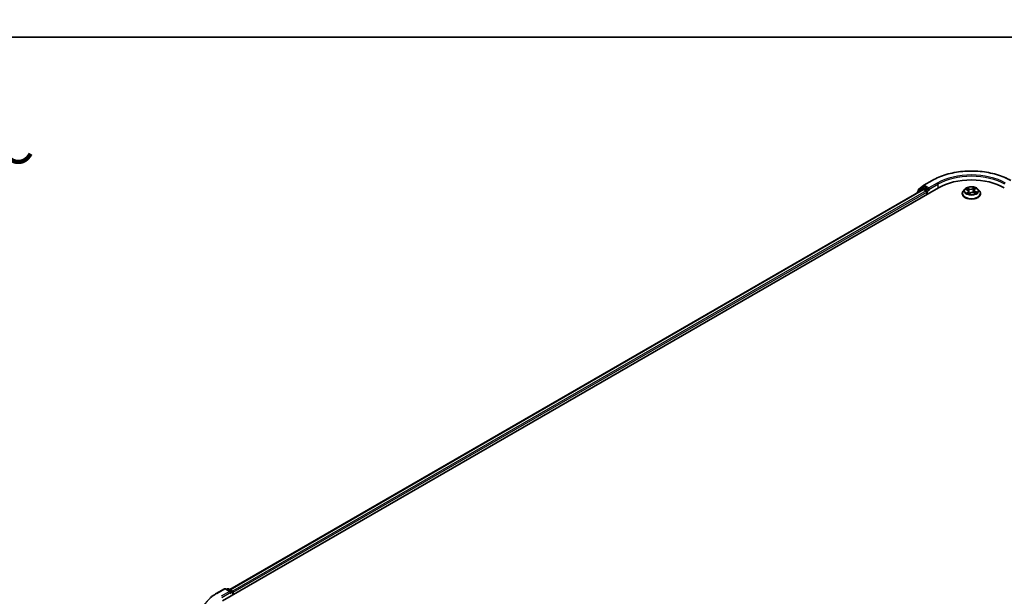
# Model space of a CAD drawing. Units: millimetres. Extents: x -1907 to 6549, y 32 to 1443.
# Drawn here: x -1515 to -1204, y 1260 to 1443 of the extents above; entities that cross this region are included whole.
import ezdxf

# ---------------------------------------------------------------- set-up
doc = ezdxf.new("R2010")
doc.units = ezdxf.units.MM
doc.header["$LTSCALE"] = 4
for name, color, linetype, lineweight in [('Border (ISO)', 7, 'Continuous', 35), ('Symbol (ISO)', 7, 'Continuous', 18), ('Visible (ISO)', 7, 'Continuous', 35), ('Visible Narrow (ISO)', 7, 'Continuous', 25)]:
    doc.layers.add(name, color=color, linetype=linetype, lineweight=lineweight)
doc.styles.add('Note Text (TK)', font='MS PGothic.ttf')

# ---------------------------------------------------------------- blocks, each defined once
blk = doc.blocks.new('Borders tk図枠')
at = {"layer": 'Border (ISO)'}
blk.add_line((14.5, 289), (405.5, 289), dxfattribs=at)

msp = doc.modelspace()

# ---------------------------------------------------------------- linework, layer by layer
at = {"layer": 'Visible (ISO)'}
for p, q in [((-1229.0761, 1390.1791), (-1226.4598, 1391.6897)), ((-1450.7035, 1258.7249), (-1224.4293, 1389.3643)), ((-1448.4121, 1262.3207), (-1229.2883, 1388.8319)), ((-1229.5384, 1389.3358), (-1231.1233, 1388.0547)), ((-1230.8811, 1388.2505), (-1230.8811, 1388.5816)), ((-1230.7697, 1388.8149), (-1229.1147, 1390.1526)), ((-1229.4998, 1389.3623), (-1229.0048, 1389.6481)), ((-1229.1383, 1388.8171), (-1228.3891, 1388.3845)), ((-1227.682, 1388.9561), (-1228.8548, 1389.6332)), ((-1227.4698, 1388.8336), (-1227.4698, 1389.3235)), ((-1227.417, 1388.7016), (-1227.4077, 1388.6963)), ((-1216.0856, 1388.9638), (-1216.5817, 1388.4104)), ((-1215.7532, 1388.8856), (-1215.2559, 1388.667)), ((-1214.8912, 1388.2647), (-1214.8046, 1387.4578)), ((-1213.1784, 1388.576), (-1213.2595, 1387.8206)), ((-1213.005, 1388.8638), (-1212.6621, 1389.1435)), ((-1211.984, 1388.9638), (-1211.488, 1388.4104)), ((-1231.2347, 1387.8214), (-1231.2347, 1387.7082)), ((-1228.177, 1388.0171), (-1228.177, 1387.2006)), ((-1216.9348, 1387.5272), (-1216.9348, 1387.5604)), ((-1214.8374, 1387.433), (-1214.4751, 1387.7077)), ((-1213.2529, 1387.818), (-1212.7406, 1387.6087)), ((-1211.1348, 1387.5272), (-1211.1348, 1387.5604)), ((-1452.734, 1261.0502), (-1450.1177, 1262.5607)), ((-1448.2114, 1261.6333), (-1449.8177, 1262.5607)), ((-1449.1272, 1262.5604), (-1449.4721, 1262.3612)), ((-1448.8272, 1262.5604), (-1447.6543, 1261.8832)), ((-1447.5043, 1260.5719), (-1447.5043, 1261.6234)), ((-1447.3801, 1260.6436), (-1447.3801, 1261.4601))]:
    msp.add_line(p, q, dxfattribs=at)
for centre, start, end in [((-1230.9347, 1387.8214), 128.948276, 180), ((-1230.5811, 1388.5816), 128.948276, 180), ((-1229.3498, 1389.1025), 120, 128.948276), ((-1228.9261, 1389.9193), 120, 128.948276), ((-1449.9677, 1262.3009), 60, 120), ((-1448.9772, 1262.3006), 60, 120), ((-1447.8043, 1261.6234), 0, 60)]:
    msp.add_arc(centre, 0.3, start, end, dxfattribs=at)
for centre, major_axis, start_param, end_param in [((-1214.0348, 1383.3631), (14.7, 0), 0.78539816, 2.35619449), ((-1229.1383, 1388.5721), (-0.15, 0.2598), 5.49778714, 6.28318531), ((-1228.8548, 1389.3883), (-0.15, 0.2598), 5.49778714, 6.28318531), ((-1228.3891, 1388.1396), (-0.15, 0.2598), 3.92699082, 5.49778714), ((-1227.2577, 1388.9561), (-0.15, -0.2598), 5.49778714, 7.06858347), ((-1448.5114, 1261.4601), (0.4243, 0), 0, 1.57079633), ((-1448.2993, 1261.3377), (-0.15, -0.2598), 0.78539816, 2.35619449), ((-1447.5922, 1261.5826), (0.15, -0.2598), 0.78539816, 2.27482892)]:
    msp.add_ellipse(centre, major_axis=major_axis, ratio=0.57735027, start_param=start_param, end_param=end_param, dxfattribs=at)
for points, knots in [([(-1226.4598, 1391.6897), (-1225.1508, 1392.4454), (-1223.6404, 1393.0784), (-1220.3606, 1394.0432), (-1218.5916, 1394.3749), (-1214.9639, 1394.7066), (-1213.1057, 1394.7066), (-1209.478, 1394.3749), (-1207.709, 1394.0432), (-1204.4292, 1393.0784), (-1202.9188, 1392.4454), (-1201.6098, 1391.6897)], [1.57079633, 1.57079633, 1.57079633, 1.57079633, 1.88495559, 1.88495559, 2.19911486, 2.19911486, 2.51327412, 2.51327412, 2.82743339, 2.82743339, 3.14159265, 3.14159265, 3.14159265, 3.14159265]), ([(-1227.682, 1388.9561), (-1227.6552, 1388.9406), (-1227.6268, 1388.9177), (-1227.5728, 1388.8633), (-1227.5469, 1388.8319), (-1227.51, 1388.788), (-1227.4964, 1388.7719), (-1227.4692, 1388.7428), (-1227.4556, 1388.7298), (-1227.4345, 1388.7128), (-1227.4258, 1388.7067), (-1227.417, 1388.7016)], [0.1851472285, 0.1851472285, 0.1851472285, 0.1851472285, 0.1965284229, 0.1965284229, 0.2079096173, 0.2079096173, 0.2138595936, 0.2138595936, 0.2198095698, 0.2198095698, 0.2238749427, 0.2238749427, 0.2238749427, 0.2238749427]), ([(-1216.5817, 1388.4104), (-1216.6263, 1388.3606), (-1216.6673, 1388.309), (-1216.7413, 1388.2027), (-1216.7743, 1388.148), (-1216.8315, 1388.0359), (-1216.8558, 1387.9784), (-1216.8949, 1387.8615), (-1216.9098, 1387.8019), (-1216.9298, 1387.6818), (-1216.9348, 1387.6211), (-1216.9348, 1387.5604)], [4.868122038, 4.868122038, 4.868122038, 4.868122038, 4.96363536, 4.96363536, 5.059148682, 5.059148682, 5.154662005, 5.154662005, 5.250175327, 5.250175327, 5.34568865, 5.34568865, 5.34568865, 5.34568865]), ([(-1211.984, 1388.9638), (-1212.1067, 1389.1007), (-1212.2625, 1389.2208), (-1212.6303, 1389.4276), (-1212.8445, 1389.5126), (-1213.3042, 1389.6369), (-1213.5495, 1389.6762), (-1214.0469, 1389.7063), (-1214.2988, 1389.6975), (-1214.7862, 1389.6326), (-1215.0216, 1389.5766), (-1215.4542, 1389.4205), (-1215.6513, 1389.3203), (-1215.919, 1389.1286), (-1216.0088, 1389.0495), (-1216.0856, 1388.9638)], [2.68166261, 2.68166261, 2.68166261, 2.68166261, 3.00267554, 3.00267554, 3.33710413, 3.33710413, 3.67018158, 3.67018158, 4.00149502, 4.00149502, 4.33323094, 4.33323094, 4.6672089, 4.6672089, 4.86812204, 4.86812204, 4.86812204, 4.86812204]), ([(-1214.8912, 1388.2647), (-1214.8948, 1388.2978), (-1214.9033, 1388.3305), (-1214.9293, 1388.3936), (-1214.9468, 1388.4241), (-1214.9899, 1388.482), (-1215.0154, 1388.5095), (-1215.0733, 1388.5609), (-1215.1058, 1388.5849), (-1215.1766, 1388.629), (-1215.2151, 1388.6491), (-1215.2559, 1388.667)], [2.265999352, 2.265999352, 2.265999352, 2.265999352, 2.437627353, 2.437627353, 2.609255355, 2.609255355, 2.780883357, 2.780883357, 2.952511359, 2.952511359, 3.124139361, 3.124139361, 3.124139361, 3.124139361]), ([(-1213.005, 1388.8638), (-1213.0247, 1388.8477), (-1213.043, 1388.8309), (-1213.0765, 1388.7959), (-1213.0918, 1388.7777), (-1213.1189, 1388.74), (-1213.1308, 1388.7206), (-1213.1509, 1388.6807), (-1213.1592, 1388.6602), (-1213.1718, 1388.6185), (-1213.1761, 1388.5973), (-1213.1784, 1388.576)], [4.729842273, 4.729842273, 4.729842273, 4.729842273, 4.840630877, 4.840630877, 4.951419481, 4.951419481, 5.062208086, 5.062208086, 5.17299669, 5.17299669, 5.283785294, 5.283785294, 5.283785294, 5.283785294]), ([(-1211.1348, 1387.5604), (-1211.1348, 1387.6211), (-1211.1399, 1387.6818), (-1211.1598, 1387.8019), (-1211.1747, 1387.8615), (-1211.2139, 1387.9784), (-1211.2381, 1388.0359), (-1211.2954, 1388.148), (-1211.3283, 1388.2027), (-1211.4023, 1388.309), (-1211.4433, 1388.3606), (-1211.488, 1388.4104)], [2.204095996, 2.204095996, 2.204095996, 2.204095996, 2.299609318, 2.299609318, 2.395122641, 2.395122641, 2.490635963, 2.490635963, 2.586149286, 2.586149286, 2.681662608, 2.681662608, 2.681662608, 2.681662608]), ([(-1216.9348, 1387.5272), (-1216.9348, 1387.3484), (-1216.8877, 1387.17), (-1216.7048, 1386.8283), (-1216.5659, 1386.6657), (-1216.2072, 1386.3708), (-1215.9844, 1386.2397), (-1215.4805, 1386.0257), (-1215.1992, 1385.9431), (-1214.6076, 1385.8342), (-1214.2976, 1385.8079), (-1213.6793, 1385.8137), (-1213.3712, 1385.8458), (-1212.7869, 1385.9654), (-1212.5108, 1386.0529), (-1212.0179, 1386.2764), (-1211.8012, 1386.4123), (-1211.4515, 1386.7207), (-1211.318, 1386.8933), (-1211.169, 1387.2224), (-1211.1348, 1387.3747), (-1211.1348, 1387.5272)], [5.34568865, 5.34568865, 5.34568865, 5.34568865, 5.64539923, 5.64539923, 5.95781021, 5.95781021, 6.28230325, 6.28230325, 6.60803119, 6.60803119, 6.93278166, 6.93278166, 7.25713652, 7.25713652, 7.58197062, 7.58197062, 7.90776801, 7.90776801, 8.23168306, 8.23168306, 8.4872813, 8.4872813, 8.4872813, 8.4872813]), ([(-1215.2664, 1387.6238), (-1215.2422, 1387.6092), (-1215.2167, 1387.5948), (-1215.1631, 1387.5666), (-1215.1351, 1387.5528), (-1215.0766, 1387.5261), (-1215.0462, 1387.5131), (-1214.9833, 1387.4882), (-1214.9507, 1387.4763), (-1214.8892, 1387.4554), (-1214.8605, 1387.4463), (-1214.8312, 1387.4377)], [6.107696808, 6.107696808, 6.107696808, 6.107696808, 6.177186835, 6.177186835, 6.246676863, 6.246676863, 6.31616689, 6.31616689, 6.385656918, 6.385656918, 6.443770057, 6.443770057, 6.443770057, 6.443770057]), ([(-1213.2529, 1387.818), (-1213.3278, 1387.8486), (-1213.4103, 1387.8723), (-1213.5831, 1387.9041), (-1213.6735, 1387.9122), (-1213.8543, 1387.9124), (-1213.9448, 1387.9044), (-1214.1178, 1387.8729), (-1214.2003, 1387.8493), (-1214.3504, 1387.7884), (-1214.418, 1387.751), (-1214.4751, 1387.7077)], [3.15904595, 3.15904595, 3.15904595, 3.15904595, 3.46622389, 3.46622389, 3.77340184, 3.77340184, 4.08057979, 4.08057979, 4.38775774, 4.38775774, 4.69493569, 4.69493569, 4.69493569, 4.69493569]), ([(-1212.793, 1387.6301), (-1212.788, 1387.6332), (-1212.783, 1387.6363), (-1212.7545, 1387.6544), (-1212.7323, 1387.6696), (-1212.6908, 1387.7), (-1212.6715, 1387.7153), (-1212.6361, 1387.7455), (-1212.6198, 1387.7605), (-1212.5904, 1387.7899), (-1212.5771, 1387.8043), (-1212.5653, 1387.8182)], [1.452050021, 1.452050021, 1.452050021, 1.452050021, 1.466715248, 1.466715248, 1.537553152, 1.537553152, 1.608391055, 1.608391055, 1.679228959, 1.679228959, 1.750066862, 1.750066862, 1.750066862, 1.750066862]), ([(-1454.5207, 1259.8444), (-1454.4124, 1259.9302), (-1454.3018, 1260.015), (-1454.0762, 1260.1824), (-1453.9612, 1260.2651), (-1453.7269, 1260.4282), (-1453.6077, 1260.5086), (-1453.365, 1260.6673), (-1453.2416, 1260.7455), (-1452.9908, 1260.8996), (-1452.8634, 1260.9755), (-1452.734, 1261.0502)], [2.986331737, 2.986331737, 2.986331737, 2.986331737, 3.01738392, 3.01738392, 3.048436103, 3.048436103, 3.079488287, 3.079488287, 3.11054047, 3.11054047, 3.141592654, 3.141592654, 3.141592654, 3.141592654])]:
    msp.add_open_spline(points, degree=3, knots=knots, dxfattribs=at)
at = {"layer": 'Visible Narrow (ISO)'}
for p, q in [((-1228.9261, 1390.1643), (-1226.3098, 1391.6748)), ((-1448.3242, 1262.27), (-1229.1383, 1388.8171)), ((-1228.3891, 1388.3845), (-1447.5872, 1261.8304)), ((-1230.8873, 1387.9087), (-1229.5619, 1388.98)), ((-1230.7932, 1388.4591), (-1229.1383, 1389.7969)), ((-1230.7932, 1388.3215), (-1230.7932, 1388.4591)), ((-1229.5619, 1388.98), (-1229.2968, 1388.827)), ((-1229.3498, 1389.3474), (-1228.8548, 1389.6332)), ((-1228.177, 1388.6703), (-1229.3498, 1389.3474)), ((-1229.1383, 1389.7969), (-1228.8548, 1389.6332)), ((-1227.4698, 1389.3235), (-1228.9261, 1390.1643)), ((-1227.682, 1388.9561), (-1228.177, 1388.6703)), ((-1227.9648, 1388.3029), (-1227.2577, 1388.7111)), ((-1227.9648, 1387.3231), (-1227.9648, 1388.3029)), ((-1224.8536, 1390.834), (-1227.4698, 1389.3235)), ((-1227.4698, 1388.8336), (-1224.6414, 1390.4666)), ((-1224.6414, 1390.4666), (-1224.6414, 1389.2418)), ((-1215.8964, 1388.9348), (-1215.2761, 1388.6621)), ((-1214.7978, 1389.0382), (-1215.4342, 1389.2982)), ((-1215.2267, 1389.1409), (-1214.8266, 1388.9774)), ((-1214.8266, 1388.9774), (-1214.8685, 1388.2652)), ((-1213.1525, 1389.5001), (-1213.6248, 1389.142)), ((-1213.5852, 1389.0873), (-1213.2882, 1389.3124)), ((-1213.5852, 1389.0873), (-1213.5274, 1388.3839)), ((-1212.9734, 1388.8659), (-1212.523, 1389.2333)), ((-1212.8238, 1388.1285), (-1212.8531, 1387.6546)), ((-1212.8238, 1388.1285), (-1212.4338, 1387.957)), ((-1212.1733, 1387.9159), (-1212.7936, 1388.1886)), ((-1447.3801, 1261.4601), (-1228.177, 1388.0171)), ((-1215.0963, 1387.9848), (-1215.5466, 1387.6174)), ((-1215.3387, 1387.7), (-1215.0556, 1387.931)), ((-1215.2023, 1387.5872), (-1215.2142, 1387.6079)), ((-1215.0556, 1387.931), (-1215.0194, 1387.5025)), ((-1214.9172, 1387.3506), (-1214.4449, 1387.7087)), ((-1213.2718, 1387.8125), (-1212.6354, 1387.5525)), ((-1452.584, 1261.0353), (-1449.9677, 1262.5459)), ((-1448.5114, 1261.7051), (-1451.1277, 1260.1946)), ((-1450.9156, 1259.8271), (-1448.0872, 1261.4601)), ((-1449.9677, 1262.5459), (-1448.5114, 1261.7051)), ((-1449.3843, 1262.3105), (-1448.9772, 1262.5455)), ((-1448.9772, 1262.5455), (-1447.8043, 1261.8684)), ((-1448.2993, 1261.0927), (-1447.5922, 1261.501)), ((-1447.8043, 1261.8684), (-1448.2114, 1261.6333)), ((-1447.5922, 1261.501), (-1447.5922, 1260.5212))]:
    msp.add_line(p, q, dxfattribs=at)
for centre, major_axis, ratio, start_param, end_param in [((-1214.0348, 1384.5878), (17.3595, 0), 0.57735027, 0.78539816, 2.35619449), ((-1226.3098, 1391.4298), (-0.15, 0.2598), 0.57735027, 5.49778714, 6.28318531), ((-1214.0348, 1384.5878), (-15.3, 0), 0.57735027, 3.92699082, 5.49778714), ((-1214.0348, 1384.3429), (15, 0), 0.57735027, 0.78539816, 2.35619449), ((-1230.9347, 1387.8214), (-0.1886, 0.2333), 0.8131434, 0, 1.26886792), ((-1230.5811, 1388.5816), (-0.3, 0), 0.57735027, 0, 0.78539816), ((-1230.5811, 1388.5816), (-0.1886, 0.2333), 0.8131434, 0, 1.4434523), ((-1229.3498, 1389.1025), (-0.1886, 0.2333), 0.8131434, 0, 1.4434523), ((-1229.3498, 1389.1025), (-0.15, -0.2598), 0.57735027, 3.92699082, 5.49778714), ((-1229.3498, 1389.1025), (-0.15, 0.2598), 0.57735027, 5.49778714, 6.28318531), ((-1228.9261, 1389.9193), (-0.1886, 0.2333), 0.8131434, 0, 1.4434523), ((-1228.9261, 1389.9193), (-0.15, -0.2598), 0.57735027, 3.92699082, 5.49778714), ((-1228.9261, 1389.9193), (-0.15, 0.2598), 0.57735027, 5.49778714, 6.28318531), ((-1228.177, 1388.4253), (-0.15, -0.2598), 0.57735027, 3.92699082, 5.20400801), ((-1228.177, 1388.4253), (0.3, 0), 0.57735027, 4.4332722, 5.49778714), ((-1228.177, 1388.4253), (-0.15, 0.2598), 0.57735027, 3.92699082, 5.49778714), ((-1224.8536, 1390.5891), (-0.15, 0.2598), 0.57735027, 3.92699082, 5.49778714), ((-1214.0348, 1387.6494), (-2.8677, 0), 0.57735027, 5.8056187, 9.90234457), ((-1214.0348, 1388.351), (-2.3092, 0), 0.57735027, 5.8056187, 9.90234457), ((-1214.0348, 1388.4253), (-2.0601, 0), 0.57735027, 5.45920112, 5.84057016), ((-1214.0348, 1388.1986), (1.6122, 0), 0.57735027, 2.32839281, 2.54928005), ((-1215.2761, 1388.6213), (0.0201, 0.0458), 0.49462192, 0, 0.72655948), ((-1215.7935, 1388.2697), (0.8542, 0), 0.57735027, 5.66733893, 7.20322867), ((-1215.2554, 1389.121), (-0.0377, -0.0329), 0.10902075, 0.94468102, 2.33986319), ((-1215.1119, 1388.8741), (-0.0473, -0.0161), 0.25852333, 3.97379115, 5.32921427), ((-1215.7935, 1388.2324), (0.904, 0), 0.57735027, 5.66733893, 6.34508866), ((-1214.8973, 1388.2453), (-0.0473, -0.0161), 0.25849403, 3.97378223, 4.48733412), ((-1214.3044, 1389.4035), (0.904, 0), 0.57735027, 4.0965426, 5.63243235), ((-1214.7978, 1388.9973), (-0.0189, -0.0463), 0.47164893, 3.85544539, 5.33897526), ((-1214.3044, 1389.4407), (-0.8542, 0), 0.57735027, 0.95494995, 2.49083969), ((-1213.6248, 1389.1011), (0.0302, -0.0398), 0.64962745, 0.79564332, 2.27917318), ((-1213.4877, 1388.3701), (-0.0489, 0.0103), 0.1940693, 4.3454777, 5.69652366), ((-1213.3483, 1389.0302), (-0.0489, 0.0103), 0.19410611, 4.3410956, 5.69651872), ((-1214.0348, 1388.1986), (1.6122, 0), 0.57735027, 0.84614078, 1.11739683), ((-1213.2486, 1389.2986), (-0.0438, 0.0241), 0.24934371, 0.59531675, 1.99049892), ((-1212.2761, 1388.581), (-0.8542, 0), 0.57735027, 5.66733893, 7.20322867), ((-1212.2761, 1388.5437), (-0.904, 0), 0.57735027, 6.22128195, 7.20322867), ((-1214.0348, 1388.4253), (-2.0601, 0), 0.57735027, 3.88840479, 4.26977383), ((-1212.9734, 1388.825), (-0.0316, 0.0387), 0.66649377, 5.39736213, 6.28318531), ((-1212.7936, 1388.1478), (-0.0201, -0.0458), 0.49462192, 3.86815213, 5.351682), ((-1212.7716, 1389.0964), (-0.0423, 0.0267), 0.21705366, 2.19066059, 2.25571952), ((-1230.9347, 1387.8214), (-0.3, 0), 0.57735027, 0, 0.53825138), ((-1214.0348, 1387.5604), (-2.9, 0), 0.57735027, 0, 3.14159265), ((-1214.0348, 1387.5272), (2.9, 0), 0.57735027, 3.14159265, 6.28318531), ((-1214.0348, 1388.4253), (2.0601, 0), 0.57735027, 3.88840479, 4.26977383), ((-1215.2981, 1387.6869), (-0.0067, -0.0495), 0.85041459, 4.56198388, 5.95716604), ((-1215.1735, 1387.5949), (-0.0434, -0.0249), 0.77186268, 5.32499204, 5.60319036), ((-1215.0963, 1387.944), (0.0316, -0.0387), 0.66649377, 0.77223962, 2.25576948), ((-1214.821, 1387.4847), (-0.0051, -0.0497), 0.88270464, 6.11494922, 6.12346194), ((-1214.0348, 1387.1399), (-0.9688, 0), 0.57735027, 5.41519371, 5.63440087), ((-1214.4449, 1387.6679), (-0.0302, 0.0398), 0.64962745, 5.42076584, 6.28318531), ((-1213.7652, 1387.41), (0.8542, 0), 0.57735027, 0.95494995, 2.49083969), ((-1213.2718, 1387.7717), (0.0189, 0.0463), 0.47164893, 0, 0.71385274), ((-1214.0348, 1388.4253), (2.0601, 0), 0.57735027, 5.45920112, 5.84057016), ((-1212.6258, 1387.8203), (0.042, -0.0271), 0.68270108, 0.23926354, 1.26808778), ((-1212.464, 1387.9377), (-0.0124, 0.0484), 0.69840061, 3.54340736, 4.93858953), ((-1440.309, 1253.9484), (-17.3595, 0), 0.57735027, 5.49778714, 7.06858347), ((-1452.584, 1260.7904), (-0.15, 0.2598), 0.57735027, 5.49778714, 6.28318531), ((-1449.9677, 1262.3009), (-0.15, 0.2598), 0.57735027, 5.49778714, 6.28318531), ((-1449.9677, 1262.3009), (0.15, 0.2598), 0.57735027, 0, 0.78539816), ((-1448.9772, 1262.3006), (-0.15, 0.2598), 0.57735027, 5.49778714, 6.28318531), ((-1448.9772, 1262.3006), (0.15, 0.2598), 0.57735027, 0, 0.78539816), ((-1447.8043, 1261.6234), (0.15, 0.2598), 0.57735027, 0, 0.78539816), ((-1447.8043, 1261.6234), (0.15, -0.2598), 0.57735027, 0.78539816, 2.35619449), ((-1447.8043, 1261.6234), (0.3, 0), 0.57735027, 5.49778714, 6.28318531)]:
    msp.add_ellipse(centre, major_axis=major_axis, ratio=ratio, start_param=start_param, end_param=end_param, dxfattribs=at)
msp.add_ellipse((-1214.0348, 1388.4253), major_axis=(2.1415, 0), ratio=0.57735027, dxfattribs=at)
for points, knots in [([(-1215.6571, 1388.8434), (-1215.6617, 1388.8471), (-1215.6663, 1388.8507), (-1215.6945, 1388.8711), (-1215.72, 1388.885), (-1215.7699, 1388.9063), (-1215.7942, 1388.9143), (-1215.8445, 1388.9271), (-1215.8705, 1388.9317), (-1215.8964, 1388.9348)], [0.0040114904, 0.0040114904, 0.0040114904, 0.0040114904, 0.0059340385, 0.0059340385, 0.0154285, 0.0154285, 0.0237449879, 0.0237449879, 0.0323943032, 0.0323943032, 0.0323943032, 0.0323943032]), ([(-1215.8964, 1388.9348), (-1215.8719, 1388.9283), (-1215.8472, 1388.921), (-1215.7992, 1388.9046), (-1215.7759, 1388.8956), (-1215.7533, 1388.8856), (-1215.7532, 1388.8856), (-1215.7532, 1388.8856)], [-0.0323943032, -0.0323943032, -0.0323943032, -0.0323943032, -0.0237449879, -0.0237449879, -0.0154285, -0.0154285, -0.0154188202, -0.0154188202, -0.0154188202, -0.0154188202]), ([(-1215.2267, 1389.1409), (-1215.2454, 1389.1553), (-1215.2639, 1389.1702), (-1215.3113, 1389.2082), (-1215.3397, 1389.2308), (-1215.3903, 1389.2685), (-1215.4124, 1389.2841), (-1215.4342, 1389.2982)], [-0.0320559737, -0.0320559737, -0.0320559737, -0.0320559737, -0.0236501899, -0.0236501899, -0.0102009359, -0.0102009359, 0.0003383294, 0.0003383294, 0.0003383294, 0.0003383294]), ([(-1215.4342, 1389.2982), (-1215.4187, 1389.282), (-1215.4031, 1389.2632), (-1215.3663, 1389.2161), (-1215.3452, 1389.1869), (-1215.3071, 1389.137), (-1215.2915, 1389.1173), (-1215.2746, 1389.0984)], [-0.0003383294, -0.0003383294, -0.0003383294, -0.0003383294, 0.0102009359, 0.0102009359, 0.0236501899, 0.0236501899, 0.0320559737, 0.0320559737, 0.0320559737, 0.0320559737]), ([(-1215.2746, 1389.0984), (-1215.2457, 1389.0659), (-1215.2197, 1389.0304), (-1215.175, 1388.955), (-1215.1565, 1388.9152), (-1215.1427, 1388.8748)], [-0.0289828459, -0.0289828459, -0.0289828459, -0.0289828459, -0.0145850634, -0.0145850634, 0, 0, 0, 0]), ([(-1215.0831, 1388.8941), (-1215.0983, 1388.9385), (-1215.1185, 1388.9825), (-1215.167, 1389.0656), (-1215.1953, 1389.1049), (-1215.2267, 1389.1409)], [0, 0, 0, 0, 0.0145850634, 0.0145850634, 0.0289828459, 0.0289828459, 0.0289828459, 0.0289828459]), ([(-1215.1427, 1388.8748), (-1215.1069, 1388.77), (-1215.0711, 1388.6652), (-1215.0297, 1388.5439), (-1215.024, 1388.5273), (-1215.0184, 1388.5108)], [-0.0687798542, -0.0687798542, -0.0687798542, -0.0687798542, -0.0343899271, -0.0343899271, -0.0289607813, -0.0289607813, -0.0289607813, -0.0289607813]), ([(-1214.8685, 1388.2652), (-1214.9043, 1388.37), (-1214.9401, 1388.4748), (-1215.0116, 1388.6844), (-1215.0474, 1388.7892), (-1215.0831, 1388.8941)], [0, 0, 0, 0, 0.0343899271, 0.0343899271, 0.0687798542, 0.0687798542, 0.0687798542, 0.0687798542]), ([(-1214.8727, 1388.0915), (-1214.8367, 1387.9953), (-1214.7982, 1387.9006), (-1214.7221, 1387.7298), (-1214.6854, 1387.6531), (-1214.6459, 1387.5782)], [-0.0812026379, -0.0812026379, -0.0812026379, -0.0812026379, -0.0491206273, -0.0491206273, -0.0221810193, -0.0221810193, -0.0221810193, -0.0221810193]), ([(-1214.607, 1387.6077), (-1214.6425, 1387.6802), (-1214.6758, 1387.7542), (-1214.7668, 1387.9711), (-1214.8203, 1388.1167), (-1214.8685, 1388.2652)], [0.0230760517, 0.0230760517, 0.0230760517, 0.0230760517, 0.0491206273, 0.0491206273, 0.0982412545, 0.0982412545, 0.0982412545, 0.0982412545]), ([(-1213.5274, 1388.3839), (-1213.5585, 1388.2284), (-1213.596, 1388.0747), (-1213.6425, 1387.9184), (-1213.6441, 1387.913), (-1213.6457, 1387.9076)], [0, 0, 0, 0, 0.0491206273, 0.0491206273, 0.0508713726, 0.0508713726, 0.0508713726, 0.0508713726]), ([(-1213.5928, 1387.9025), (-1213.5918, 1387.9053), (-1213.5909, 1387.9082), (-1213.5418, 1388.0631), (-1213.5016, 1388.2181), (-1213.4683, 1388.3752)], [-0.0500372588, -0.0500372588, -0.0500372588, -0.0500372588, -0.0491206273, -0.0491206273, 0, 0, 0, 0]), ([(-1213.3879, 1389.0441), (-1213.4111, 1388.9341), (-1213.4344, 1388.824), (-1213.4809, 1388.604), (-1213.5041, 1388.494), (-1213.5274, 1388.3839)], [0, 0, 0, 0, 0.0343899271, 0.0343899271, 0.0687798542, 0.0687798542, 0.0687798542, 0.0687798542]), ([(-1213.4683, 1388.3752), (-1213.445, 1388.4852), (-1213.4217, 1388.5952), (-1213.3752, 1388.8153), (-1213.3519, 1388.9253), (-1213.3286, 1389.0353)], [-0.0687798542, -0.0687798542, -0.0687798542, -0.0687798542, -0.0343899271, -0.0343899271, 0, 0, 0, 0]), ([(-1213.2882, 1389.3124), (-1213.3108, 1389.2715), (-1213.3309, 1389.2276), (-1213.3645, 1389.1371), (-1213.3781, 1389.0904), (-1213.3879, 1389.0441)], [0, 0, 0, 0, 0.014491423, 0.014491423, 0.0289828459, 0.0289828459, 0.0289828459, 0.0289828459]), ([(-1213.3286, 1389.0353), (-1213.3197, 1389.0774), (-1213.3072, 1389.1198), (-1213.276, 1389.2019), (-1213.2573, 1389.2417), (-1213.2363, 1389.2788)], [-0.0289828459, -0.0289828459, -0.0289828459, -0.0289828459, -0.014491423, -0.014491423, 0, 0, 0, 0]), ([(-1213.1525, 1389.5001), (-1213.1636, 1389.486), (-1213.1748, 1389.4708), (-1213.1972, 1389.4396), (-1213.2083, 1389.4236), (-1213.2327, 1389.3884), (-1213.2461, 1389.3691), (-1213.2694, 1389.337), (-1213.2786, 1389.3246), (-1213.2882, 1389.3124)], [-0.0323943032, -0.0323943032, -0.0323943032, -0.0323943032, -0.0237449879, -0.0237449879, -0.0154285, -0.0154285, -0.0059340385, -0.0059340385, 0, 0, 0, 0]), ([(-1213.2363, 1389.2788), (-1213.2277, 1389.294), (-1213.2202, 1389.3094), (-1213.2028, 1389.3489), (-1213.1942, 1389.3726), (-1213.18, 1389.4145), (-1213.1742, 1389.4331), (-1213.163, 1389.4686), (-1213.1577, 1389.4852), (-1213.1525, 1389.5001)], [0, 0, 0, 0, 0.0059340385, 0.0059340385, 0.0154285, 0.0154285, 0.0237449879, 0.0237449879, 0.0323943032, 0.0323943032, 0.0323943032, 0.0323943032]), ([(-1212.523, 1389.2333), (-1212.5511, 1389.2243), (-1212.5795, 1389.2129), (-1212.642, 1389.1807), (-1212.6752, 1389.1585), (-1212.7223, 1389.1138), (-1212.7387, 1389.0945), (-1212.7517, 1389.0734)], [-0.0003383294, -0.0003383294, -0.0003383294, -0.0003383294, 0.0102009359, 0.0102009359, 0.0236501899, 0.0236501899, 0.0320559737, 0.0320559737, 0.0320559737, 0.0320559737]), ([(-1212.6621, 1389.1436), (-1212.6411, 1389.1607), (-1212.6189, 1389.1765), (-1212.5721, 1389.2066), (-1212.5474, 1389.2207), (-1212.523, 1389.2333)], [-0.0201481252, -0.0201481252, -0.0201481252, -0.0201481252, -0.0102009359, -0.0102009359, 0.0003383294, 0.0003383294, 0.0003383294, 0.0003383294]), ([(-1215.3387, 1387.7), (-1215.3528, 1387.6954), (-1215.3688, 1387.6904), (-1215.4131, 1387.6755), (-1215.4427, 1387.6646), (-1215.4975, 1387.6414), (-1215.5222, 1387.63), (-1215.5466, 1387.6174)], [-0.0320559737, -0.0320559737, -0.0320559737, -0.0320559737, -0.0236501899, -0.0236501899, -0.0102009359, -0.0102009359, 0.0003383294, 0.0003383294, 0.0003383294, 0.0003383294]), ([(-1215.5466, 1387.6174), (-1215.5185, 1387.6264), (-1215.4901, 1387.633), (-1215.4277, 1387.6432), (-1215.3944, 1387.6454), (-1215.3473, 1387.6447), (-1215.331, 1387.6435), (-1215.3179, 1387.6418)], [-0.0003383294, -0.0003383294, -0.0003383294, -0.0003383294, 0.0102009359, 0.0102009359, 0.0236501899, 0.0236501899, 0.0320559737, 0.0320559737, 0.0320559737, 0.0320559737]), ([(-1215.2142, 1387.6079), (-1215.2296, 1387.6347), (-1215.2482, 1387.6563), (-1215.2903, 1387.6871), (-1215.3137, 1387.6966), (-1215.3387, 1387.7)], [0, 0, 0, 0, 0.0145850634, 0.0145850634, 0.0289828459, 0.0289828459, 0.0289828459, 0.0289828459]), ([(-1214.8334, 1387.4364), (-1214.842, 1387.4373), (-1214.8495, 1387.4369), (-1214.8668, 1387.4325), (-1214.8754, 1387.4267), (-1214.8896, 1387.411), (-1214.8955, 1387.4016), (-1214.9066, 1387.3789), (-1214.9119, 1387.3655), (-1214.9172, 1387.3506)], [0, 0, 0, 0, 0.0059340385, 0.0059340385, 0.0154285, 0.0154285, 0.0237449879, 0.0237449879, 0.0323943032, 0.0323943032, 0.0323943032, 0.0323943032]), ([(-1214.9172, 1387.3506), (-1214.906, 1387.3647), (-1214.8948, 1387.3781), (-1214.8725, 1387.4023), (-1214.8614, 1387.4132), (-1214.8458, 1387.4264), (-1214.8416, 1387.4298), (-1214.8374, 1387.433)], [-0.0323943032, -0.0323943032, -0.0323943032, -0.0323943032, -0.0237449879, -0.0237449879, -0.0154285, -0.0154285, -0.0124171248, -0.0124171248, -0.0124171248, -0.0124171248]), ([(-1212.6354, 1387.5525), (-1212.6509, 1387.5687), (-1212.6666, 1387.5827), (-1212.7033, 1387.6078), (-1212.7244, 1387.617), (-1212.7549, 1387.6206), (-1212.762, 1387.6208), (-1212.7694, 1387.6205)], [-0.0003383294, -0.0003383294, -0.0003383294, -0.0003383294, 0.0102009359, 0.0102009359, 0.0236501899, 0.0236501899, 0.027637838, 0.027637838, 0.027637838, 0.027637838]), ([(-1212.7406, 1387.6087), (-1212.7275, 1387.6033), (-1212.7146, 1387.5974), (-1212.6793, 1387.5795), (-1212.6573, 1387.5666), (-1212.6354, 1387.5525)], [-0.0163527092, -0.0163527092, -0.0163527092, -0.0163527092, -0.0102009359, -0.0102009359, 0.0003383294, 0.0003383294, 0.0003383294, 0.0003383294]), ([(-1212.4338, 1387.957), (-1212.4673, 1387.9484), (-1212.4982, 1387.934), (-1212.5529, 1387.8945), (-1212.5765, 1387.8693), (-1212.5956, 1387.8397)], [0, 0, 0, 0, 0.014491423, 0.014491423, 0.0289828459, 0.0289828459, 0.0289828459, 0.0289828459]), ([(-1212.5653, 1387.8182), (-1212.5524, 1387.8335), (-1212.5379, 1387.847), (-1212.4974, 1387.8762), (-1212.4695, 1387.889), (-1212.4393, 1387.8965)], [-0.0237809862, -0.0237809862, -0.0237809862, -0.0237809862, -0.014491423, -0.014491423, 0, 0, 0, 0]), ([(-1212.4393, 1387.8965), (-1212.4269, 1387.8996), (-1212.4132, 1387.9028), (-1212.3752, 1387.9104), (-1212.3497, 1387.9143), (-1212.2997, 1387.9192), (-1212.2754, 1387.9205), (-1212.2251, 1387.9204), (-1212.1991, 1387.919), (-1212.1733, 1387.9159)], [0, 0, 0, 0, 0.0059340385, 0.0059340385, 0.0154285, 0.0154285, 0.0237449879, 0.0237449879, 0.0323943032, 0.0323943032, 0.0323943032, 0.0323943032]), ([(-1212.1733, 1387.9159), (-1212.1978, 1387.9223), (-1212.2225, 1387.9279), (-1212.2704, 1387.9373), (-1212.2937, 1387.9412), (-1212.3422, 1387.9481), (-1212.3673, 1387.951), (-1212.406, 1387.9547), (-1212.4204, 1387.9559), (-1212.4338, 1387.957)], [-0.0323943032, -0.0323943032, -0.0323943032, -0.0323943032, -0.0237449879, -0.0237449879, -0.0154285, -0.0154285, -0.0059340385, -0.0059340385, 0, 0, 0, 0])]:
    msp.add_open_spline(points, degree=3, knots=knots, dxfattribs=at)
for points in [[(-1212.7517, 1389.0734), (-1212.753, 1389.0714), (-1212.7542, 1389.0694), (-1212.7554, 1389.0674)], [(-1215.3179, 1387.6418), (-1215.2996, 1387.6395), (-1215.2823, 1387.6334), (-1215.2664, 1387.6238)], [(-1214.8329, 1387.4364), (-1214.8331, 1387.4364), (-1214.8332, 1387.4364), (-1214.8334, 1387.4364)], [(-1212.5956, 1387.8397), (-1212.6237, 1387.7961), (-1212.6517, 1387.7526), (-1212.6797, 1387.7091)]]:
    msp.add_open_spline(points, degree=3, dxfattribs=at)

# ---------------------------------------------------------------- block references
at = {"xscale": 5, "yscale": 5, "zscale": 5}
msp.add_blockref('Borders tk図枠', (-1979.5, -8), dxfattribs=at)

# ---------------------------------------------------------------- texts
at = {"layer": 'Symbol (ISO)', "color": 7, "insert": (-1891.9504, 1398.9103), "char_height": 12.5, "width": 442.54384, "attachment_point": 4, "line_spacing_factor": 1.695652, "style": 'Note Text (TK)'}
msp.add_mtext('\\fＭＳ Ｐゴシック|b0|i0;■テクニカルデータ / Technical Data■\\P\\fＭＳ Ｐゴシック|b0|i0;締付トルク / Recommended torque : 0.3N・ｍ ～ 0.6N・ｍ', dxfattribs=at)

doc.saveas('drawing.dxf')
